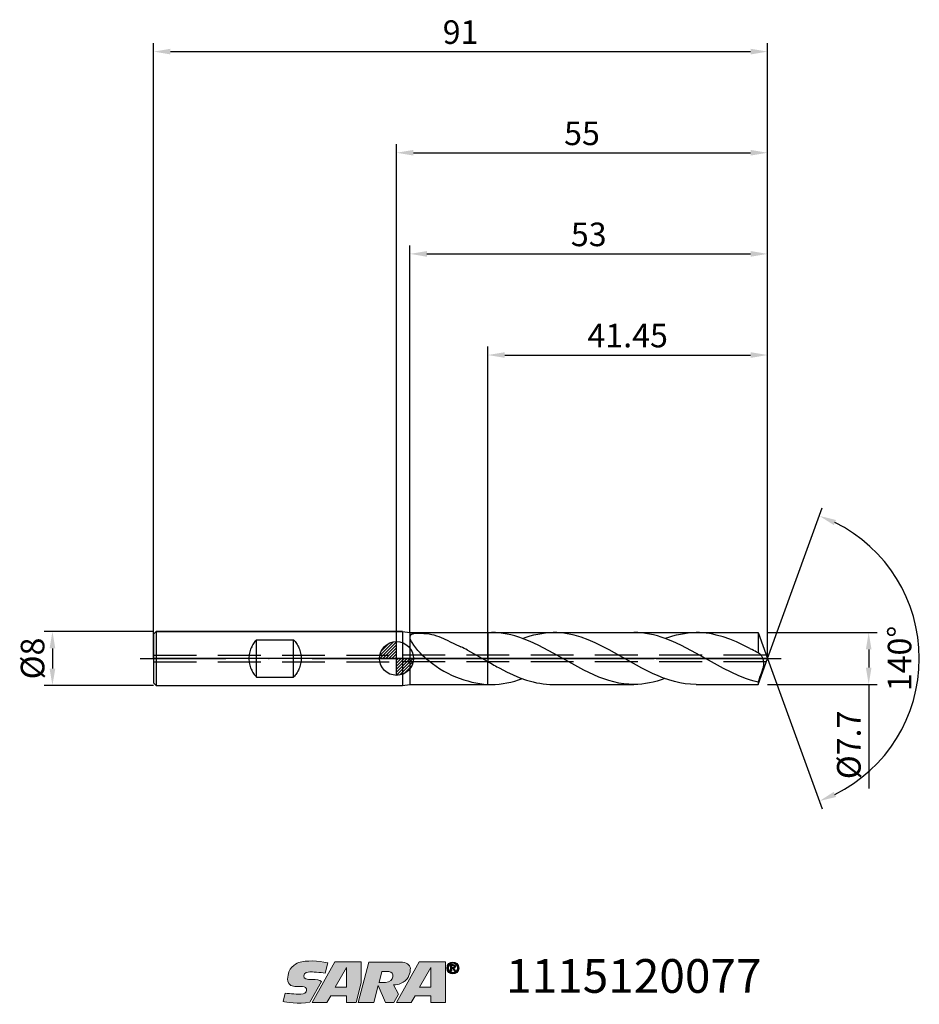
# Model space of a CAD drawing. Units: millimetres. Extents: x -56 to 78, y -51 to 95.
import ezdxf

# ---------------------------------------------------------------- set-up
doc = ezdxf.new("R2010")
doc.units = ezdxf.units.MM
doc.header["$PDMODE"] = 1
doc.linetypes.add('CENTER', pattern=[25.4, 12.7, -6.35, 0, -6.35])
doc.linetypes.add('HIDDEN', pattern=[9.525, 6.35, -3.175])
doc.layers.get('0').update_dxf_attribs({"linetype": 'CONTINUOUS'})
doc.layers.get('DEFPOINTS').update_dxf_attribs({"linetype": 'CONTINUOUS'})
for name, color, linetype in [('1', 4, 'CONTINUOUS'), ('2', 7, 'CONTINUOUS'), ('3', 1, 'HIDDEN'), ('4', 2, 'CENTER'), ('CUT', 1, 'CONTINUOUS'), ('Ebene 1', 7, 'CONTINUOUS'), ('NOCUT', 7, 'CONTINUOUS'), ('SK1', 4, 'CONTINUOUS'), ('SK2', 7, 'CONTINUOUS'), ('SK3', 1, 'HIDDEN'), ('SK4', 2, 'CENTER'), ('SK6', 5, 'CONTINUOUS')]:
    doc.layers.add(name, color=color, linetype=linetype)
doc.styles.add('SIMPLEX', font='simplex.shx', dxfattribs={"height": 3.5})
doc.styles.get("Standard").update_dxf_attribs({"font": 'monos.ttf', "height": 3.5})
doc.dimstyles.get("Standard").update_dxf_attribs({"dimtxt": 3.5, "dimasz": 2.5, "dimexe": 1.25, "dimexo": 0, "dimtad": 1, "dimdsep": 46, "dimtxsty": 'SIMPLEX', "dimcen": 0, "dimazin": 2, "dimtfac": 1, "dimtofl": 0, "dimtmove": 0, "dimatfit": 3, "dimfxl": 1, "dimarcsym": 0})

# ---------------------------------------------------------------- blocks, each defined once
blk = doc.blocks.new('zeropointmm')
at = {"layer": 'SK2'}
h = blk.add_hatch(dxfattribs=at)
h.set_pattern_fill('ANSI31', color=256, scale=0.1, angle=180, style=0)
h.set_pattern_definition([(225, (5.17098, 0), (0.224506, -0.224506), [])])
h.paths.add_polyline_path([(0, -2.5, 0.414214), (2.5, 0), (0, 0)])
h.paths.add_polyline_path([(0, 0), (0, 2.5, 0.414214), (-2.5, 0)])
for p, q in [((0, -2.5), (0, 2.5)), ((2.5, 0), (-2.5, 0))]:
    blk.add_line(p, q, dxfattribs=at)
blk.add_circle((0, 0), 2.5, dxfattribs=at)
blk = doc.blocks.new('zeropoint')
blk.add_blockref('zeropointmm', (0, 0))
blk = doc.blocks.new('*D12')
at = {"layer": '2', "color": 0, "lineweight": -2}
for p, q in [((55, 3.85), (71.25, 3.85)), ((70, 1.35), (70, -1.35)), ((55, -3.85), (71.25, -3.85)), ((70, -3.85), (70, -19.29))]:
    blk.add_line(p, q, dxfattribs=at)
at = {"layer": '2', "color": 0}
for points in [[(70.42, 1.35), (69.58, 1.35), (70, 3.85)], [(69.58, -1.35), (70.42, -1.35), (70, -3.85)]]:
    blk.add_solid(points, dxfattribs=at)
at = {"layer": 'DEFPOINTS', "color": 0}
for p in [(55, 3.85), (55, -3.85), (70, -3.85)]:
    blk.add_point(p, dxfattribs=at)
at = {"layer": '2', "color": 0, "insert": (67.51, -12.82), "char_height": 3.5, "attachment_point": 5, "rotation": 90}
blk.add_mtext('%%c7.7', dxfattribs=at)
blk = doc.blocks.new('*D13')
at = {"layer": '2', "color": 0, "lineweight": -2}
for p, q in [((0, 0), (0, 76.25)), ((55, 0), (55, 76.25)), ((2.5, 75), (52.5, 75))]:
    blk.add_line(p, q, dxfattribs=at)
at = {"layer": '2', "color": 0}
for points in [[(2.5, 75.42), (2.5, 74.58), (0, 75)], [(52.5, 74.58), (52.5, 75.42), (55, 75)]]:
    blk.add_solid(points, dxfattribs=at)
at = {"layer": 'DEFPOINTS', "color": 0}
for p in [(55, 75), (0, 0), (55, 0)]:
    blk.add_point(p, dxfattribs=at)
at = {"layer": '2', "color": 0, "insert": (27.5, 77.43), "char_height": 3.5, "attachment_point": 5}
blk.add_mtext('55', dxfattribs=at)
blk = doc.blocks.new('*D14')
at = {"layer": 'DEFPOINTS', "color": 0}
for p in [(-36, 4), (-51, -4), (-36, -4)]:
    blk.add_point(p, dxfattribs=at)
at = {"layer": 'SK2', "color": 0, "lineweight": -2}
for p, q in [((-36, 4), (-52.25, 4)), ((-51, 1.5), (-51, -1.5)), ((-36, -4), (-52.25, -4))]:
    blk.add_line(p, q, dxfattribs=at)
at = {"layer": 'SK2', "color": 0}
for points in [[(-50.58, 1.5), (-51.42, 1.5), (-51, 4)], [(-51.42, -1.5), (-50.58, -1.5), (-51, -4)]]:
    blk.add_solid(points, dxfattribs=at)
at = {"layer": 'SK2', "color": 0, "insert": (-53.49, 0), "char_height": 3.5, "attachment_point": 5, "rotation": 90}
blk.add_mtext('%%c8', dxfattribs=at)
blk = doc.blocks.new('*D15')
at = {"layer": '2', "color": 0, "lineweight": -2}
for p, q in [((13.55, 3.85), (13.55, 46.25)), ((55, 3.85), (55, 46.25)), ((16.05, 45), (52.5, 45))]:
    blk.add_line(p, q, dxfattribs=at)
at = {"layer": '2', "color": 0}
for points in [[(16.05, 45.42), (16.05, 44.58), (13.55, 45)], [(52.5, 44.58), (52.5, 45.42), (55, 45)]]:
    blk.add_solid(points, dxfattribs=at)
at = {"layer": 'DEFPOINTS', "color": 0}
for p in [(55, 45), (13.55, 3.85), (55, 3.85)]:
    blk.add_point(p, dxfattribs=at)
at = {"layer": '2', "color": 0, "insert": (34.27, 47.44), "char_height": 3.5, "attachment_point": 5}
blk.add_mtext('41.45', dxfattribs=at)
blk = doc.blocks.new('*D16')
at = {"layer": '2', "color": 0, "lineweight": -2}
for q in [(63.12, 22.32), (63.12, -22.32)]:
    blk.add_line((55, 0), q, dxfattribs=at)
blk.add_arc((55, 0), 22.5, 296.3695, 63.6305, dxfattribs=at)
at = {"layer": '2', "color": 0}
for points in [[(65.16, 20.54), (64.83, 19.78), (62.7, 21.14)], [(64.83, -19.78), (65.16, -20.54), (62.7, -21.14)]]:
    blk.add_solid(points, dxfattribs=at)
at = {"layer": 'DEFPOINTS', "color": 0}
for p in [(55, 0), (55, 0), (55, 0), (75.66, -8.91)]:
    blk.add_point(p, dxfattribs=at)
at = {"layer": '2', "color": 0, "insert": (75.03, 0), "char_height": 3.5, "attachment_point": 5, "rotation": 90}
blk.add_mtext('140%%d', dxfattribs=at)
blk = doc.blocks.new('*D17')
at = {"layer": 'DEFPOINTS', "color": 0}
for p in [(55, 90), (-36, 0), (55, 0)]:
    blk.add_point(p, dxfattribs=at)
at = {"layer": 'SK2', "color": 0, "lineweight": -2}
for p, q in [((-36, 0), (-36, 91.25)), ((55, 0), (55, 91.25)), ((-33.5, 90), (52.5, 90))]:
    blk.add_line(p, q, dxfattribs=at)
at = {"layer": 'SK2', "color": 0}
for points in [[(-33.5, 90.42), (-33.5, 89.58), (-36, 90)], [(52.5, 89.58), (52.5, 90.42), (55, 90)]]:
    blk.add_solid(points, dxfattribs=at)
at = {"layer": 'SK2', "color": 0, "insert": (9.5, 92.44), "char_height": 3.5, "attachment_point": 5}
blk.add_mtext('91', dxfattribs=at)
blk = doc.blocks.new('*D18')
at = {"layer": '2', "color": 0, "lineweight": -2}
for p, q in [((2, 3.85), (2, 61.25)), ((4.5, 60), (52.5, 60)), ((55, 3.85), (55, 61.25))]:
    blk.add_line(p, q, dxfattribs=at)
at = {"layer": '2', "color": 0}
for points in [[(4.5, 60.42), (4.5, 59.58), (2, 60)], [(52.5, 59.58), (52.5, 60.42), (55, 60)]]:
    blk.add_solid(points, dxfattribs=at)
at = {"layer": 'DEFPOINTS', "color": 0}
for p in [(55, 60), (2, 3.85), (55, 3.85)]:
    blk.add_point(p, dxfattribs=at)
at = {"layer": '2', "color": 0, "insert": (28.5, 62.44), "char_height": 3.5, "attachment_point": 5}
blk.add_mtext('53', dxfattribs=at)
blk = doc.blocks.new('SARTORIUS_LOGO')
at = {"layer": 'Ebene 1'}
h = blk.add_hatch(color=5, dxfattribs=at)
edge = h.paths.add_edge_path()
edge.add_spline(control_points=[(27.57, 6.03), (26.06, 6.31), (24.51, 6.42), (23.21, 6.04), (22.77, 5.81), (21.64, 5.32), (21.61, 3.57), (21.65, 3.23), (21.67, 2.58), (22.66, 2.52), (23.2, 2.48), (23.37, 2.51), (23.81, 2.49), (24.24, 2.48), (24.44, 2.27), (24.42, 1.95), (24.4, 1.64), (24.02, 1.32), (23.59, 1.35), (23.16, 1.35), (22, 1.4), (21.27, 1.5), (21.27, 1.5), (20.93, 0.26), (20.93, 0.26), (21.4, 0.17), (23.19, -0.14), (24.89, 0.16), (24.89, 0.16), (26.62, 3.23), (26.62, 3.23), (26.35, 3.46), (25.97, 3.53), (25.2, 3.53), (24.44, 3.53), (23.99, 3.61), (24, 4.09), (24.02, 4.57), (24.63, 4.66), (24.9, 4.66), (25.18, 4.66), (26.5, 4.6), (27.17, 4.46), (27.17, 4.46), (27.57, 6.03), (27.57, 6.03), (27.57, 6.03), (27.57, 6.03), (27.57, 6.03)], knot_values=[0, 0, 0, 0, 1, 1, 1, 2, 2, 2, 3, 3, 3, 4, 4, 4, 5, 5, 5, 6, 6, 6, 7, 7, 7, 8, 8, 8, 9, 9, 9, 10, 10, 10, 11, 11, 11, 12, 12, 12, 13, 13, 13, 14, 14, 14, 15, 15, 15, 16, 16, 16, 16], degree=3, periodic=0)
h.paths.add_polyline_path([(28.62, 6.14), (32.52, 6.14), (32.52, 3.04), (31.75, 0.14), (30.34, 0.14), (30.34, 1.13), (28.02, 1.13), (27.42, 0.14), (25.25, 0.14)])
h.paths.add_polyline_path([(28.68, 2.41), (30.32, 2.41), (30.32, 5.3), (28.66, 2.41)])
edge = h.paths.add_edge_path()
edge.add_spline(control_points=[(32.09, 0.14), (32.09, 0.14), (33.66, 6.13), (33.66, 6.13), (33.66, 6.13), (38.34, 6.13), (38.34, 6.13), (39.21, 6.13), (39.76, 5.72), (39.81, 5.16), (39.79, 4.82), (39.79, 4.01), (39, 3.31), (38.68, 3.07), (38.2, 2.76), (37.31, 2.74), (37.31, 2.74), (38.06, 1.35), (38.06, 1.35), (38.06, 1.35), (37.37, 0.14), (37.37, 0.14), (37.37, 0.14), (36.11, 0.14), (36.11, 0.14), (36.11, 0.14), (35.03, 2.65), (35.03, 2.65), (35.03, 2.65), (34.38, 0.14), (34.38, 0.14), (34.38, 0.14), (32.09, 0.14), (32.09, 0.14), (32.09, 0.14), (32.09, 0.14), (32.09, 0.14), (32.09, 0.14), (32.09, 0.14), (32.09, 0.14)], knot_values=[0, 0, 0, 0, 1, 1, 1, 2, 2, 2, 3, 3, 3, 4, 4, 4, 5, 5, 5, 6, 6, 6, 7, 7, 7, 8, 8, 8, 9, 9, 9, 10, 10, 10, 11, 11, 11, 12, 12, 12, 13, 13, 13, 13], degree=3, periodic=0)
edge = h.paths.add_edge_path()
edge.add_spline(control_points=[(35.16, 3.1), (35.16, 3.1), (35.59, 4.71), (35.59, 4.71), (35.59, 4.71), (36.6, 4.71), (36.6, 4.71), (37.51, 4.71), (37.52, 3.18), (36.12, 3.08), (36.12, 3.08), (35.15, 3.08), (35.15, 3.08), (35.15, 3.08), (35.16, 3.1), (35.16, 3.1), (35.16, 3.1), (35.16, 3.1), (35.16, 3.1)], knot_values=[0, 0, 0, 0, 1, 1, 1, 2, 2, 2, 3, 3, 3, 4, 4, 4, 5, 5, 5, 6, 6, 6, 6], degree=3, periodic=0)
h.paths.add_polyline_path([(41.13, 6.14), (45.03, 6.14), (45.03, 3.04), (45.03, 0.14), (42.84, 0.14), (42.84, 1.13), (40.53, 1.13), (39.92, 0.14), (37.76, 0.14)])
h.paths.add_polyline_path([(41.19, 2.41), (42.83, 2.41), (42.83, 5.3), (41.17, 2.41)])
h = blk.add_hatch(color=5, dxfattribs=at)
edge = h.paths.add_edge_path()
edge.add_spline(control_points=[(45.21, 5.24), (45.21, 4.7), (45.63, 4.36), (46.11, 4.36), (46.59, 4.36), (47.02, 4.7), (47.02, 5.24), (47.02, 5.78), (46.59, 6.13), (46.11, 6.13), (45.63, 6.13), (45.21, 5.78), (45.21, 5.24), (45.21, 5.24), (45.21, 5.24), (45.21, 5.24)], knot_values=[0, 0, 0, 0, 1, 1, 1, 2, 2, 2, 3, 3, 3, 4, 4, 4, 5, 5, 5, 5], degree=3, periodic=0)
edge = h.paths.add_edge_path()
edge.add_spline(control_points=[(45.45, 5.24), (45.45, 5.65), (45.74, 5.94), (46.11, 5.94), (46.48, 5.94), (46.78, 5.65), (46.78, 5.24), (46.78, 4.84), (46.48, 4.55), (46.11, 4.55), (45.74, 4.55), (45.45, 4.84), (45.45, 5.24), (45.45, 5.24), (45.45, 5.24), (45.45, 5.24)], knot_values=[0, 0, 0, 0, 1, 1, 1, 2, 2, 2, 3, 3, 3, 4, 4, 4, 5, 5, 5, 5], degree=3, periodic=0)
edge = h.paths.add_edge_path()
edge.add_spline(control_points=[(45.76, 4.75), (45.76, 4.75), (45.96, 4.75), (45.96, 4.75), (45.96, 4.75), (45.96, 5.17), (45.96, 5.17), (45.96, 5.17), (46.08, 5.17), (46.08, 5.17), (46.08, 5.17), (46.32, 4.75), (46.32, 4.75), (46.32, 4.75), (46.53, 4.75), (46.53, 4.75), (46.53, 4.75), (46.26, 5.18), (46.26, 5.18), (46.41, 5.19), (46.52, 5.27), (46.52, 5.45), (46.52, 5.66), (46.38, 5.74), (46.14, 5.74), (46.14, 5.74), (45.76, 5.74), (45.76, 5.74), (45.76, 5.74), (45.76, 4.75), (45.76, 4.75), (45.76, 4.75), (45.76, 4.75), (45.76, 4.75)], knot_values=[0, 0, 0, 0, 1, 1, 1, 2, 2, 2, 3, 3, 3, 4, 4, 4, 5, 5, 5, 6, 6, 6, 7, 7, 7, 8, 8, 8, 9, 9, 9, 10, 10, 10, 11, 11, 11, 11], degree=3, periodic=0)
edge = h.paths.add_edge_path()
edge.add_spline(control_points=[(45.96, 5.59), (45.96, 5.59), (46.12, 5.59), (46.12, 5.59), (46.21, 5.59), (46.33, 5.57), (46.33, 5.46), (46.33, 5.34), (46.24, 5.33), (46.13, 5.33), (46.13, 5.33), (45.96, 5.33), (45.96, 5.33), (45.96, 5.33), (45.96, 5.59), (45.96, 5.59), (45.96, 5.59), (45.96, 5.59), (45.96, 5.59)], knot_values=[0, 0, 0, 0, 1, 1, 1, 2, 2, 2, 3, 3, 3, 4, 4, 4, 5, 5, 5, 6, 6, 6, 6], degree=3, periodic=0)
at = {"layer": 'Ebene 1', "color": 5, "lineweight": 0}
for points in [[(28.62, 6.14), (32.52, 6.14), (32.52, 3.04), (31.75, 0.14), (30.34, 0.14), (30.34, 1.13), (28.02, 1.13), (27.42, 0.14), (25.25, 0.14), (28.62, 6.14), (28.62, 6.14)], [(41.13, 6.14), (45.03, 6.14), (45.03, 3.04), (45.03, 0.14), (42.84, 0.14), (42.84, 1.13), (40.53, 1.13), (39.92, 0.14), (37.76, 0.14), (41.13, 6.14), (41.13, 6.14)], [(28.68, 2.41), (30.32, 2.41), (30.32, 5.3), (28.66, 2.41), (28.68, 2.41), (28.68, 2.41)], [(41.19, 2.41), (42.83, 2.41), (42.83, 5.3), (41.17, 2.41), (41.19, 2.41), (41.19, 2.41)]]:
    blk.add_lwpolyline(points, dxfattribs=at)
for points, knots in [([(27.57, 6.03), (26.06, 6.31), (24.51, 6.42), (23.21, 6.04), (22.77, 5.81), (21.64, 5.32), (21.61, 3.57), (21.65, 3.23), (21.67, 2.58), (22.66, 2.52), (23.2, 2.48), (23.37, 2.51), (23.81, 2.49), (24.24, 2.48), (24.44, 2.27), (24.42, 1.95), (24.4, 1.64), (24.02, 1.32), (23.59, 1.35), (23.16, 1.35), (22, 1.4), (21.27, 1.5), (21.27, 1.5), (20.93, 0.26), (20.93, 0.26), (21.4, 0.17), (23.19, -0.14), (24.89, 0.16), (24.89, 0.16), (26.62, 3.23), (26.62, 3.23), (26.35, 3.46), (25.97, 3.53), (25.2, 3.53), (24.44, 3.53), (23.99, 3.61), (24, 4.09), (24.02, 4.57), (24.63, 4.66), (24.9, 4.66), (25.18, 4.66), (26.5, 4.6), (27.17, 4.46), (27.17, 4.46), (27.57, 6.03), (27.57, 6.03), (27.57, 6.03), (27.57, 6.03), (27.57, 6.03)], [0, 0, 0, 0, 1, 1, 1, 2, 2, 2, 3, 3, 3, 4, 4, 4, 5, 5, 5, 6, 6, 6, 7, 7, 7, 8, 8, 8, 9, 9, 9, 10, 10, 10, 11, 11, 11, 12, 12, 12, 13, 13, 13, 14, 14, 14, 15, 15, 15, 16, 16, 16, 16]), ([(32.09, 0.14), (32.09, 0.14), (33.66, 6.13), (33.66, 6.13), (33.66, 6.13), (38.34, 6.13), (38.34, 6.13), (39.21, 6.13), (39.76, 5.72), (39.81, 5.16), (39.79, 4.82), (39.79, 4.01), (39, 3.31), (38.68, 3.07), (38.2, 2.76), (37.31, 2.74), (37.31, 2.74), (38.06, 1.35), (38.06, 1.35), (38.06, 1.35), (37.37, 0.14), (37.37, 0.14), (37.37, 0.14), (36.11, 0.14), (36.11, 0.14), (36.11, 0.14), (35.03, 2.65), (35.03, 2.65), (35.03, 2.65), (34.38, 0.14), (34.38, 0.14), (34.38, 0.14), (32.09, 0.14), (32.09, 0.14), (32.09, 0.14), (32.09, 0.14), (32.09, 0.14), (32.09, 0.14), (32.09, 0.14), (32.09, 0.14)], [0, 0, 0, 0, 1, 1, 1, 2, 2, 2, 3, 3, 3, 4, 4, 4, 5, 5, 5, 6, 6, 6, 7, 7, 7, 8, 8, 8, 9, 9, 9, 10, 10, 10, 11, 11, 11, 12, 12, 12, 13, 13, 13, 13]), ([(45.21, 5.24), (45.21, 4.7), (45.63, 4.36), (46.11, 4.36), (46.59, 4.36), (47.02, 4.7), (47.02, 5.24), (47.02, 5.78), (46.59, 6.13), (46.11, 6.13), (45.63, 6.13), (45.21, 5.78), (45.21, 5.24), (45.21, 5.24), (45.21, 5.24), (45.21, 5.24)], [0, 0, 0, 0, 1, 1, 1, 2, 2, 2, 3, 3, 3, 4, 4, 4, 5, 5, 5, 5]), ([(45.45, 5.24), (45.45, 5.65), (45.74, 5.94), (46.11, 5.94), (46.48, 5.94), (46.78, 5.65), (46.78, 5.24), (46.78, 4.84), (46.48, 4.55), (46.11, 4.55), (45.74, 4.55), (45.45, 4.84), (45.45, 5.24), (45.45, 5.24), (45.45, 5.24), (45.45, 5.24)], [0, 0, 0, 0, 1, 1, 1, 2, 2, 2, 3, 3, 3, 4, 4, 4, 5, 5, 5, 5]), ([(35.16, 3.1), (35.16, 3.1), (35.59, 4.71), (35.59, 4.71), (35.59, 4.71), (36.6, 4.71), (36.6, 4.71), (37.51, 4.71), (37.52, 3.18), (36.12, 3.08), (36.12, 3.08), (35.15, 3.08), (35.15, 3.08), (35.15, 3.08), (35.16, 3.1), (35.16, 3.1), (35.16, 3.1), (35.16, 3.1), (35.16, 3.1)], [0, 0, 0, 0, 1, 1, 1, 2, 2, 2, 3, 3, 3, 4, 4, 4, 5, 5, 5, 6, 6, 6, 6]), ([(45.76, 4.75), (45.76, 4.75), (45.96, 4.75), (45.96, 4.75), (45.96, 4.75), (45.96, 5.17), (45.96, 5.17), (45.96, 5.17), (46.08, 5.17), (46.08, 5.17), (46.08, 5.17), (46.32, 4.75), (46.32, 4.75), (46.32, 4.75), (46.53, 4.75), (46.53, 4.75), (46.53, 4.75), (46.26, 5.18), (46.26, 5.18), (46.41, 5.19), (46.52, 5.27), (46.52, 5.45), (46.52, 5.66), (46.38, 5.74), (46.14, 5.74), (46.14, 5.74), (45.76, 5.74), (45.76, 5.74), (45.76, 5.74), (45.76, 4.75), (45.76, 4.75), (45.76, 4.75), (45.76, 4.75), (45.76, 4.75)], [0, 0, 0, 0, 1, 1, 1, 2, 2, 2, 3, 3, 3, 4, 4, 4, 5, 5, 5, 6, 6, 6, 7, 7, 7, 8, 8, 8, 9, 9, 9, 10, 10, 10, 11, 11, 11, 11]), ([(45.96, 5.59), (45.96, 5.59), (46.12, 5.59), (46.12, 5.59), (46.21, 5.59), (46.33, 5.57), (46.33, 5.46), (46.33, 5.34), (46.24, 5.33), (46.13, 5.33), (46.13, 5.33), (45.96, 5.33), (45.96, 5.33), (45.96, 5.33), (45.96, 5.59), (45.96, 5.59), (45.96, 5.59), (45.96, 5.59), (45.96, 5.59)], [0, 0, 0, 0, 1, 1, 1, 2, 2, 2, 3, 3, 3, 4, 4, 4, 5, 5, 5, 6, 6, 6, 6])]:
    blk.add_open_spline(points, degree=3, knots=knots, dxfattribs=at)

msp = doc.modelspace()

# ---------------------------------------------------------------- linework, layer by layer
at = {"layer": '1'}
for p, q in [((0.915, 4), (0, 4)), ((0.915, 4), (0.915, -4)), ((0.915, 4), (2, 3.85)), ((1.98, 3.201), (1.98, 3.2)), ((2, 3.85), (2, 3.319)), ((2, 3.85), (13.55, 3.85)), ((2.004, 3.333), (2, 3.319)), ((2, 3.052), (2, -3.85)), ((2.009, 3.012), (2, 3.052)), ((2.009, 3.346), (2.004, 3.333)), ((2.014, 3.358), (2.009, 3.346)), ((2.02, 2.971), (2.009, 3.012)), ((2.02, 3.371), (2.014, 3.358)), ((2.026, 3.383), (2.02, 3.371)), ((2.047, 2.888), (2.02, 2.971)), ((2.033, 3.396), (2.026, 3.383)), ((2.04, 3.408), (2.033, 3.396)), ((2.048, 3.419), (2.04, 3.408)), ((2.056, 3.431), (2.048, 3.419)), ((2.065, 3.442), (2.056, 3.431)), ((2.075, 3.453), (2.065, 3.442)), ((2.085, 3.464), (2.075, 3.453)), ((2.096, 3.474), (2.085, 3.464)), ((2.107, 3.485), (2.096, 3.474)), ((2.119, 3.495), (2.107, 3.485)), ((2.132, 3.504), (2.119, 3.495)), ((2.159, 3.523), (2.132, 3.504)), ((2.188, 3.541), (2.159, 3.523)), ((2.22, 3.557), (2.188, 3.541)), ((2.254, 3.573), (2.22, 3.557)), ((2.29, 3.587), (2.254, 3.573)), ((2.328, 3.6), (2.29, 3.587)), ((2.409, 3.624), (2.328, 3.6)), ((2.497, 3.643), (2.409, 3.624)), ((2.59, 3.66), (2.497, 3.643)), ((2.788, 3.683), (2.59, 3.66)), ((2.995, 3.697), (2.788, 3.683)), ((3.206, 3.703), (2.995, 3.697)), ((3.63, 3.699), (3.206, 3.703)), ((4.047, 3.678), (3.63, 3.699)), ((4.455, 3.641), (4.047, 3.678)), ((4.85, 3.588), (4.455, 3.641)), ((5.235, 3.519), (4.85, 3.588)), ((5.609, 3.433), (5.235, 3.519)), ((5.974, 3.329), (5.609, 3.433)), ((6.332, 3.209), (5.974, 3.329)), ((6.685, 3.073), (6.332, 3.209)), ((7.036, 2.923), (6.685, 3.073)), ((7.74, 2.592), (7.036, 2.923)), ((13.55, 3.85), (13.55, -0.466)), ((2.08, 2.803), (2.047, 2.888)), ((2.118, 2.715), (2.08, 2.803)), ((2.208, 2.536), (2.118, 2.715)), ((2.313, 2.35), (2.208, 2.536)), ((2.561, 1.969), (2.313, 2.35)), ((2.848, 1.581), (2.561, 1.969)), ((3.167, 1.194), (2.848, 1.581)), ((7.74, 2.592), (9.534, 1.751)), ((3.512, 0.814), (3.167, 1.194)), ((3.88, 0.447), (3.512, 0.814)), ((4.27, 0.099), (3.88, 0.447)), ((4.27, 0.099), (5.339, -0.758)), ((10.529, 1.246), (13.55, -0.466)), ((5.339, -0.758), (5.887, -1.158)), ((5.887, -1.158), (6.445, -1.533)), ((13.55, -2.25), (13.55, -0.466)), ((6.445, -1.533), (7.013, -1.879)), ((7.013, -1.879), (7.59, -2.195)), ((7.59, -2.195), (8.176, -2.478)), ((8.176, -2.478), (8.772, -2.729)), ((8.772, -2.729), (9.973, -3.156)), ((13.55, -3.838), (13.55, -2.25)), ((0, -4), (0.915, -4)), ((0.915, -4), (2, -3.85)), ((2, -3.85), (13.55, -3.85)), ((9.973, -3.156), (10.572, -3.336)), ((10.572, -3.336), (11.168, -3.493)), ((11.168, -3.493), (11.764, -3.622)), ((11.764, -3.622), (12.359, -3.724)), ((12.359, -3.724), (12.955, -3.796)), ((12.955, -3.796), (13.55, -3.838)), ((13.55, -3.838), (13.55, -3.85))]:
    msp.add_line(p, q, dxfattribs=at)
at = {"layer": '1', "color": 1}
for p, q in [((13.55, 3.85), (14.079, 3.85)), ((13.55, 3.85), (13.55, -0.466)), ((14.655, 3.836), (14.079, 3.85)), ((15.231, 3.793), (14.655, 3.836)), ((15.808, 3.723), (15.231, 3.793)), ((16.384, 3.625), (15.808, 3.723)), ((16.96, 3.5), (16.384, 3.625)), ((17.536, 3.35), (16.96, 3.5)), ((18.113, 3.175), (17.536, 3.35)), ((18.689, 2.976), (18.113, 3.175)), ((18.666, 2.984), (19.238, 3.181)), ((19.841, 2.515), (18.689, 2.976)), ((19.238, 3.181), (19.811, 3.355)), ((19.811, 3.355), (20.383, 3.504)), ((20.383, 3.504), (20.956, 3.627)), ((20.956, 3.627), (21.528, 3.724)), ((21.528, 3.724), (22.101, 3.794)), ((22.101, 3.794), (22.674, 3.836)), ((22.674, 3.836), (23.246, 3.85)), ((23.246, 3.85), (35.195, 3.85)), ((23.764, 3.839), (23.246, 3.85)), ((24.281, 3.804), (23.764, 3.839)), ((24.799, 3.747), (24.281, 3.804)), ((25.317, 3.668), (24.799, 3.747)), ((25.834, 3.567), (25.317, 3.668)), ((26.352, 3.445), (25.834, 3.567)), ((27.388, 3.14), (26.352, 3.445)), ((28.423, 2.761), (27.388, 3.14)), ((35.775, 3.836), (35.195, 3.85)), ((36.354, 3.793), (35.775, 3.836)), ((36.933, 3.723), (36.354, 3.793)), ((37.513, 3.625), (36.933, 3.723)), ((38.092, 3.5), (37.513, 3.625)), ((38.671, 3.35), (38.092, 3.5)), ((39.251, 3.175), (38.671, 3.35)), ((39.83, 2.976), (39.251, 3.175)), ((39.797, 2.988), (40.374, 3.184)), ((40.989, 2.515), (39.83, 2.976)), ((40.374, 3.184), (40.951, 3.357)), ((40.951, 3.357), (41.528, 3.505)), ((41.528, 3.505), (42.105, 3.628)), ((42.105, 3.628), (42.682, 3.725)), ((42.682, 3.725), (43.259, 3.794)), ((43.259, 3.794), (43.836, 3.836)), ((43.836, 3.836), (44.413, 3.85)), ((44.413, 3.85), (53.599, 3.85)), ((44.911, 3.84), (44.413, 3.85)), ((45.41, 3.808), (44.911, 3.84)), ((45.909, 3.756), (45.41, 3.808)), ((46.407, 3.684), (45.909, 3.756)), ((46.906, 3.592), (46.407, 3.684)), ((47.405, 3.481), (46.906, 3.592)), ((48.403, 3.202), (47.405, 3.481)), ((49.4, 2.854), (48.403, 3.202)), ((53.599, 3.85), (53.599, 0.829)), ((53.599, 3.85), (55, 0)), ((20.994, 1.98), (19.841, 2.515)), ((23.3, 0.753), (20.994, 1.98)), ((29.459, 2.316), (28.423, 2.761)), ((31.531, 1.275), (29.459, 2.316)), ((42.148, 1.98), (40.989, 2.515)), ((44.467, 0.753), (42.148, 1.98)), ((50.398, 2.445), (49.4, 2.854)), ((52.394, 1.479), (50.398, 2.445)), ((52.394, 1.479), (52.712, 1.311)), ((27.758, -1.731), (23.3, 0.753)), ((36.36, -1.425), (31.531, 1.275)), ((48.461, -1.478), (44.467, 0.753)), ((53.599, -3.85), (55, 0)), ((53.736, 0.776), (53.713, 0.789)), ((53.713, 0.789), (53.713, 0.789)), ((53.759, 0.763), (53.736, 0.776)), ((53.781, 0.748), (53.759, 0.763)), ((53.804, 0.732), (53.781, 0.748)), ((53.85, 0.695), (53.804, 0.732)), ((53.895, 0.654), (53.85, 0.695)), ((53.94, 0.608), (53.895, 0.654)), ((53.984, 0.558), (53.94, 0.608)), ((54.029, 0.503), (53.984, 0.558)), ((54.072, 0.444), (54.029, 0.503)), ((54.115, 0.381), (54.072, 0.444)), ((54.157, 0.313), (54.115, 0.381)), ((54.198, 0.242), (54.157, 0.313)), ((54.238, 0.167), (54.198, 0.242)), ((54.276, 0.088), (54.238, 0.167)), ((54.312, 0.005), (54.276, 0.088)), ((54.346, -0.082), (54.312, 0.005)), ((13.55, -2.25), (13.55, -0.466)), ((15.331, -1.457), (16.32, -1.966)), ((37.97, -2.23), (36.36, -1.425)), ((54.328, -1.548), (54.395, -1.294)), ((54.377, -0.172), (54.346, -0.082)), ((54.405, -0.267), (54.377, -0.172)), ((54.395, -1.294), (54.422, -1.168)), ((54.429, -0.366), (54.405, -0.267)), ((54.422, -1.168), (54.443, -1.043)), ((54.447, -0.469), (54.429, -0.366)), ((54.443, -1.043), (54.458, -0.921)), ((54.46, -0.576), (54.447, -0.469)), ((54.458, -0.921), (54.466, -0.802)), ((54.467, -0.687), (54.46, -0.576)), ((54.466, -0.802), (54.467, -0.687)), ((13.55, -3.838), (13.55, -2.25)), ((16.32, -1.966), (17.309, -2.433)), ((17.309, -2.433), (18.298, -2.846)), ((18.298, -2.846), (19.287, -3.197)), ((29.244, -2.442), (27.758, -1.731)), ((29.988, -2.755), (29.244, -2.442)), ((30.731, -3.035), (29.988, -2.755)), ((38.775, -2.587), (37.97, -2.23)), ((39.58, -2.908), (38.775, -2.587)), ((40.385, -3.188), (39.58, -2.908)), ((49.603, -2.054), (48.461, -1.478)), ((50.744, -2.572), (49.603, -2.054)), ((51.886, -3.016), (50.744, -2.572)), ((54.161, -2.05), (54.328, -1.548)), ((13.55, -3.838), (13.55, -3.85)), ((13.55, -3.85), (14.079, -3.85)), ((14.079, -3.85), (14.652, -3.836)), ((14.079, -3.85), (14.079, -3.85)), ((14.652, -3.836), (15.226, -3.794)), ((15.226, -3.794), (15.799, -3.724)), ((15.799, -3.724), (16.372, -3.627)), ((16.372, -3.627), (16.946, -3.504)), ((16.946, -3.504), (17.519, -3.354)), ((17.519, -3.354), (18.093, -3.181)), ((18.093, -3.181), (18.666, -2.984)), ((19.287, -3.197), (20.277, -3.478)), ((20.277, -3.478), (20.772, -3.59)), ((20.772, -3.59), (21.267, -3.683)), ((21.267, -3.683), (21.761, -3.756)), ((21.761, -3.756), (22.256, -3.808)), ((22.256, -3.808), (22.751, -3.84)), ((22.751, -3.84), (23.246, -3.85)), ((23.246, -3.85), (35.195, -3.85)), ((31.474, -3.277), (30.731, -3.035)), ((32.218, -3.48), (31.474, -3.277)), ((32.961, -3.64), (32.218, -3.48)), ((33.704, -3.756), (32.961, -3.64)), ((34.448, -3.826), (33.704, -3.756)), ((35.191, -3.85), (34.448, -3.826)), ((35.195, -3.85), (35.191, -3.85)), ((35.77, -3.836), (35.195, -3.85)), ((36.346, -3.794), (35.77, -3.836)), ((36.921, -3.725), (36.346, -3.794)), ((37.496, -3.628), (36.921, -3.725)), ((38.071, -3.505), (37.496, -3.628)), ((38.647, -3.357), (38.071, -3.505)), ((39.222, -3.184), (38.647, -3.357)), ((39.797, -2.988), (39.222, -3.184)), ((41.191, -3.422), (40.385, -3.188)), ((41.996, -3.607), (41.191, -3.422)), ((42.801, -3.741), (41.996, -3.607)), ((43.607, -3.823), (42.801, -3.741)), ((44.413, -3.85), (43.607, -3.823)), ((44.413, -3.85), (53.599, -3.85)), ((52.457, -3.207), (51.886, -3.016)), ((53.028, -3.375), (52.457, -3.207)), ((53.599, -3.519), (53.028, -3.375)), ((53.599, -3.519), (53.599, -3.85))]:
    msp.add_line(p, q, dxfattribs=at)
at = {"layer": '1'}
for centre, radius, start, end in [((2.32, 3.205), 0.34, 160.33482, 180.62816), ((2.595, 3.208), 0.615, 180.82705, 194.76083), ((-2.625, -23.392), 27.929, 61.90174, 64.19108)]:
    msp.add_arc(centre, radius, start, end, dxfattribs=at)
at = {"layer": '1', "color": 1}
for centre, radius, start, end in [((23.305, -53.836), 62.497, 61.00574, 61.93138), ((53.513, 0.403), 0.434, 62.58265, 78.63599), ((49.681, 62.351), 72.467, 240.09362, 241.70465), ((2.137, 17.024), 55.411, 338.23821, 339.86496), ((14.079, 7.843), 11.693, 267.4045, 269.9983)]:
    msp.add_arc(centre, radius, start, end, dxfattribs=at)
at = {"layer": '3'}
for p, q in [((54.818, 0.5), (0, 0.5)), ((54.818, -0.5), (0, -0.5))]:
    msp.add_line(p, q, dxfattribs=at)
at = {"layer": '4'}
msp.add_line((0, 0), (57, 0), dxfattribs=at)
at = {"layer": 'CUT'}
msp.add_lwpolyline([(13.55, 0), (13.55, 3.85), (53.599, 3.85), (55, 0)], close=True, dxfattribs=at)
at = {"layer": 'NOCUT'}
msp.add_lwpolyline([(-36, 0), (-36, 3.6), (-35.6, 4), (0.915, 4), (2, 3.85), (13.55, 3.85), (13.55, 0)], close=True, dxfattribs=at)
at = {"layer": 'SK1'}
for p, q in [((-35.6, 4), (-36, 3.6)), ((-36, 3.6), (-36, -3.6)), ((0, 4), (-35.6, 4)), ((-35.6, 4), (-35.6, -4)), ((-21.547, 1.561), (-21.619, 1.382)), ((-21.467, 1.734), (-21.547, 1.561)), ((-21.381, 1.9), (-21.467, 1.734)), ((-21.288, 2.06), (-21.381, 1.9)), ((-21.19, 2.212), (-21.288, 2.06)), ((-21.087, 2.358), (-21.19, 2.212)), ((-20.979, 2.497), (-21.087, 2.358)), ((-20.866, 2.63), (-20.979, 2.497)), ((-20.75, 2.755), (-20.866, 2.63)), ((-20.75, 2.755), (-15.25, 2.755)), ((-20.75, -2.755), (-20.75, 2.755)), ((-15.25, 2.755), (-15.134, 2.63)), ((-15.25, -2.755), (-15.25, 2.755)), ((-15.134, 2.63), (-15.021, 2.497)), ((-15.021, 2.497), (-14.913, 2.358)), ((-14.913, 2.358), (-14.81, 2.212)), ((-14.81, 2.212), (-14.712, 2.06)), ((-14.712, 2.06), (-14.619, 1.9)), ((-14.619, 1.9), (-14.533, 1.734)), ((-14.533, 1.734), (-14.453, 1.561)), ((-14.453, 1.561), (-14.381, 1.382)), ((-21.864, 0.206), (-21.869, 0)), ((-21.869, 0), (-21.864, -0.206)), ((-21.848, 0.41), (-21.864, 0.206)), ((-21.821, 0.612), (-21.848, 0.41)), ((-21.785, 0.811), (-21.821, 0.612)), ((-21.738, 1.007), (-21.785, 0.811)), ((-21.683, 1.197), (-21.738, 1.007)), ((-21.619, 1.382), (-21.683, 1.197)), ((-14.381, 1.382), (-14.317, 1.197)), ((-14.317, 1.197), (-14.262, 1.006)), ((-14.262, 1.006), (-14.215, 0.811)), ((-14.215, 0.811), (-14.179, 0.612)), ((-14.179, 0.612), (-14.152, 0.41)), ((-14.152, 0.41), (-14.136, 0.205)), ((-14.136, 0.205), (-14.131, 0)), ((-21.864, -0.206), (-21.848, -0.41)), ((-21.848, -0.41), (-21.821, -0.612)), ((-21.821, -0.612), (-21.785, -0.811)), ((-21.785, -0.811), (-21.738, -1.007)), ((-21.738, -1.007), (-21.683, -1.197)), ((-21.683, -1.197), (-21.619, -1.382)), ((-21.619, -1.382), (-21.547, -1.561)), ((-14.381, -1.382), (-14.453, -1.561)), ((-14.317, -1.197), (-14.381, -1.382)), ((-14.262, -1.006), (-14.317, -1.197)), ((-14.215, -0.811), (-14.262, -1.006)), ((-14.179, -0.612), (-14.215, -0.811)), ((-14.152, -0.41), (-14.179, -0.612)), ((-14.136, -0.206), (-14.152, -0.41)), ((-14.131, 0), (-14.136, -0.206)), ((-21.547, -1.561), (-21.467, -1.734)), ((-21.467, -1.734), (-21.381, -1.9)), ((-21.381, -1.9), (-21.288, -2.06)), ((-21.288, -2.06), (-21.19, -2.212)), ((-21.19, -2.212), (-21.087, -2.358)), ((-21.087, -2.358), (-20.979, -2.497)), ((-20.979, -2.497), (-20.866, -2.63)), ((-20.866, -2.63), (-20.75, -2.755)), ((-20.75, -2.755), (-15.25, -2.755)), ((-15.134, -2.63), (-15.25, -2.755)), ((-15.021, -2.497), (-15.134, -2.63)), ((-14.913, -2.358), (-15.021, -2.497)), ((-14.81, -2.212), (-14.913, -2.358)), ((-14.712, -2.06), (-14.81, -2.212)), ((-14.619, -1.9), (-14.712, -2.06)), ((-14.533, -1.734), (-14.619, -1.9)), ((-14.453, -1.561), (-14.533, -1.734)), ((-36, -3.6), (-35.6, -4)), ((-35.6, -4), (0, -4))]:
    msp.add_line(p, q, dxfattribs=at)
at = {"layer": 'SK3'}
for p, q in [((-36, 0.5), (0, 0.5)), ((-36, -0.5), (0, -0.5))]:
    msp.add_line(p, q, dxfattribs=at)
at = {"layer": 'SK4'}
msp.add_line((-38, 0), (57, 0), dxfattribs=at)

# ---------------------------------------------------------------- block references
at = {"layer": 'SK2'}
msp.add_blockref('zeropoint', (0, 0), dxfattribs=at)
at = {"layer": 'SK6'}
msp.add_blockref('SARTORIUS_LOGO', (-37.75, -51.143), dxfattribs=at)

# ---------------------------------------------------------------- texts
at = {"layer": 'SK6', "insert": (16.25, -51.143), "char_height": 5, "width": 150, "attachment_point": 7}
msp.add_mtext('1115120077', dxfattribs=at)

# ---------------------------------------------------------------- dimensions: what is measured, and where the dimension line sits
at = {"layer": '2'}
for base, p1, p2, picture, middle in [((55, 75), (0, 0), (55, 0), '*D13', (27.5, 77.426)), ((55, 60), (2, 3.85), (55, 3.85), '*D18', (28.5, 62.436)), ((55, 45), (13.55, 3.85), (55, 3.85), '*D15', (34.275, 47.436))]:
    dim = msp.add_linear_dim(base=base, p1=p1, p2=p2, dimstyle='STANDARD', override={"dimtxsty": 'STANDARD', "dimtofl": 1}, dxfattribs=at)
    dim.commit()
    dim.dimension.update_dxf_attribs({"geometry": picture, "text_midpoint": middle})
dim = msp.add_angular_dim_3p(base=(75.6598624, -8.9117947), center=(55, 0), p1=(55.000342, -0.0009397), p2=(55.000342, 0.0009397), dimstyle='STANDARD', override={"dimtxsty": 'STANDARD', "dimtofl": 1}, dxfattribs=at)
dim.commit()
dim.dimension.update_dxf_attribs({"geometry": '*D16', "text_midpoint": (75.034, 0)})
dim = msp.add_linear_dim(base=(70, -3.85), p1=(55, 3.85), p2=(55, -3.85), angle=90, text='%%c<>', dimstyle='STANDARD', override={"dimtxsty": 'STANDARD', "dimtofl": 1}, dxfattribs=at)
dim.commit()
dim.dimension.update_dxf_attribs({"geometry": '*D12', "text_midpoint": (67.513, -12.821)})
at = {"layer": 'SK2'}
dim = msp.add_linear_dim(base=(55, 90), p1=(-36, 0), p2=(55, 0), dimstyle='STANDARD', override={"dimtxsty": 'STANDARD', "dimtofl": 1}, dxfattribs=at)
dim.commit()
dim.dimension.update_dxf_attribs({"geometry": '*D17', "text_midpoint": (9.5, 92.436)})
dim = msp.add_linear_dim(base=(-51, -4), p1=(-36, 4), p2=(-36, -4), angle=90, text='%%c<>', dimstyle='STANDARD', override={"dimtxsty": 'STANDARD', "dimtofl": 1}, dxfattribs=at)
dim.commit()
dim.dimension.update_dxf_attribs({"geometry": '*D14', "text_midpoint": (-53.487, 0)})

doc.saveas('drawing.dxf')
